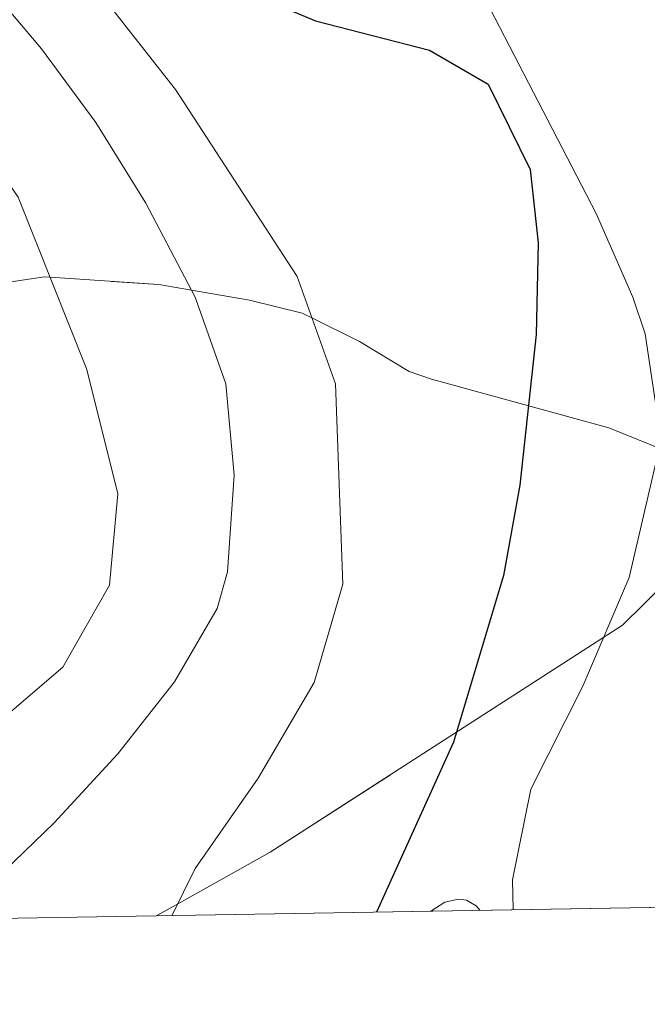
# Model space of a CAD drawing. Extents: x 612800 to 617309, y 770821 to 773866.
# Drawn here: x 614001 to 614036, y 771228 to 771282 of the extents above; entities that cross this region are included whole.
import ezdxf

# ---------------------------------------------------------------- set-up
doc = ezdxf.new("R2010")
doc.units = 0
doc.header["$MEASUREMENT"] = 0
doc.linetypes.add('DGN Style 3', pattern=[58.495864000000005, 41.78276, -16.713104])
for name, color, linetype in [('Nivel 35', 7, 'Continuous'), ('Nivel 36', 7, 'Continuous'), ('Nivel 4', 7, 'Continuous'), ('Nivel 49', 7, 'Continuous'), ('Nivel 5', 7, 'Continuous'), ('Nivel 57', 7, 'Continuous'), ('Nivel 61', 7, 'Continuous')]:
    doc.layers.add(name, color=color, linetype=linetype)
doc.linetypes.add('5zonar', pattern='A,-5,[1,dgnlstyle.shx,S=0.08,R=0,X=0,Y=0],-5', length=10)

msp = doc.modelspace()

# ---------------------------------------------------------------- linework, layer by layer
at = {"layer": 'Nivel 35', "color": 92, "linetype": '5zonar', "lineweight": 0, "ltscale": 0.5}
msp.add_polyline3d([(614008.9240000001, 771232.6939999999, 579.819), (614009.4010000001, 771232.9610000001, 578.94), (614015.121, 771236.1610000001, 577.58), (614034.3230000001, 771248.5360000001, 573.881), (614037.841, 771252.0009999999, 573.08), (614038.521, 771255.281, 573.84), (614036.7209999999, 771258.0009999999, 575.36), (614033.5700000001, 771259.2779999999, 576.271), (614023.9210000001, 771261.9210000001, 578.76), (614022.699, 771262.348, 578.979), (614019.994, 771263.9880000001, 579.513), (614017.405, 771265.263, 580), (614016.881, 771265.521, 580.141), (614013.9979999999, 771266.2320000001, 582.109), (614010.844, 771266.7779999999, 585), (614009.057, 771267.087, 586.173), (614003.1399999999, 771267.48, 590), (614002.8300000001, 771267.5009999999, 590.225), (613998.081, 771266.801, 594.313)], dxfattribs=at)
at = {"layer": 'Nivel 36', "color": 92, "linetype": 'Continuous', "lineweight": 0, "flags": 128}
msp.add_lwpolyline([(614023.8770000001, 771232.9469999999), (614024.6440000001, 771233.4450000001), (614025.389, 771233.605), (614025.814, 771233.55), (614026.344, 771233.2350000001), (614026.564, 771232.9920000001)], dxfattribs=at)
at = {"layer": 'Nivel 4', "color": 25, "linetype": 'Continuous', "lineweight": 30, "elevation": 575, "flags": 128}
msp.add_lwpolyline([(614081.9099999999, 771346.462), (614070.321, 771343.361), (614053.2010000001, 771336.321), (614048.6880000001, 771334.165), (614044.406, 771331.5660000001), (614036.6140000001, 771325.854), (614024.767, 771314.8910000001), (614019.4410000001, 771310.4809999999), (614010.9610000001, 771302.081), (614008.2010000001, 771297.6810000001), (614007.402, 771292.7339999999), (614008.3160000001, 771287.4210000001), (614012.1680000001, 771283.74), (614017.601, 771281.4410000001), (614023.801, 771279.841), (614027.0009999999, 771278.0009999999), (614029.2990000001, 771273.358), (614029.7209999999, 771269.361), (614029.6089999999, 771264.3600000001), (614028.7209999999, 771256.1610000001), (614027.8319999999, 771251.2420000001), (614025.121, 771242.1610000001), (614020.9140000001, 771232.896)], dxfattribs=at)
at = {"layer": 'Nivel 49', "color": 19, "linetype": 'Continuous', "lineweight": 0, "extrusion": (0.2094664995518144, 0.003538136379724672, 0.977809422718184), "elevation": 131909.9789374016, "flags": 128}
msp.add_lwpolyline([(760752.8404450291, -612995.2838588494), (760752.8404450291, -612912.7478261183)], dxfattribs=at)
at = {"layer": 'Nivel 5', "color": 25, "linetype": 'Continuous', "lineweight": 0, "flags": 128}
for points, elevation in [([(613997.9010000001, 771232.507), (614003.369, 771237.7650000001), (614006.825, 771241.514), (614009.9210000001, 771245.4410000001), (614012.2409999999, 771249.4410000001), (614012.8030000001, 771251.4340000001), (614013.1610000001, 771256.6969999999), (614012.7209999999, 771261.6810000001), (614011.041, 771266.4010000001), (614008.361, 771271.521), (614005.6399999999, 771275.9010000001), (614002.6810000001, 771279.9210000001), (613997.22, 771286.368), (613996.838, 771300.4299999999), (613995.9909999999, 771307.091), (613996.1810000001, 771308.3630000001), (613999.1529999999, 771312.5449999999), (614002.8330000001, 771315.416), (614033.5449999999, 771336.443), (614042.3389999999, 771341.2039999999), (614068.3090000001, 771353.3630000001), (614076.8600000001, 771357.9550000001), (614080.747, 771361.263)], 585), ([(614009.774, 771232.7080000001), (614011.041, 771235.281), (614014.4720000001, 771240.19), (614017.5220000001, 771245.3999999999), (614019.092, 771250.76), (614018.6810000001, 771261.6810000001), (614016.601, 771267.521), (614009.967, 771277.712), (614002.7679999999, 771286.8940000001), (614002.757, 771296.3659999999), (614005.057, 771307.3130000001), (614007.0590000001, 771309.7930000001), (614011.406, 771312.5930000001), (614021.5419999999, 771320.334), (614034.301, 771330.6740000001), (614039.0449999999, 771333.8670000001), (614046.8700000001, 771338.2949999999), (614051.365, 771340.4809999999), (614066.523, 771347.05), (614076.8289999999, 771350.8840000001), (614081.412, 771352.908)], 580), ([(613984.4750000001, 771232.28), (613988.361, 771235.2010000001), (614000.027, 771243.0009999999), (614003.841, 771246.2409999999), (614006.379, 771250.702), (614006.841, 771255.6810000001), (614005.142, 771262.4610000001), (614001.4010000001, 771271.841), (613996.281, 771279.281), (613991.6259999999, 771289.946), (613989.6399999999, 771300.3470000001), (613988.551, 771307.912), (613988.9380000001, 771312.9170000001), (613989.5860000001, 771314.287), (613993.2490000001, 771317.777), (614002.443, 771323.8570000001), (614010.8489999999, 771328.575), (614019.568, 771334.2550000001), (614035.5120000001, 771343.8659999999)], 590), ([(614028.3659999999, 771233.0220000001), (614028.361, 771233.041), (614028.3260000001, 771234.659), (614029.321, 771239.601), (614032.1610000001, 771245.2010000001), (614034.6810000001, 771251.121), (614036.2010000001, 771257.6810000001), (614036.301, 771259.4180000001), (614035.561, 771264.4010000001), (614034.8800000001, 771266.398), (614032.881, 771270.9610000001), (614026.841, 771282.6410000001), (614024.942, 771288.2930000001), (614024.561, 771293.281), (614030.193, 771310.017), (614038.0590000001, 771316.881), (614044.227, 771323.1470000001), (614046.3330000001, 771324.8840000001), (614053.341, 771329.503), (614057.7720000001, 771331.8060000001), (614072.538, 771337.9750000001), (614081.801, 771340.493)], 570)]:
    msp.add_lwpolyline(points, dxfattribs=dict(at, elevation=elevation))
at = {"layer": 'Nivel 57', "color": 92, "linetype": 'DGN Style 3', "lineweight": 0, "flags": 128}
msp.add_lwpolyline([(614994.2110000001, 771547.6130000001), (614983.48, 771547.0449999999), (614979.601, 771547.2010000001), (614976.4410000001, 771550.2409999999), (614974.3030000001, 771554.6429999999), (614973.5660000001, 771559.675), (614974.2409999999, 771564.0009999999), (614976.4010000001, 771568.321), (614977.9979999999, 771573.111), (614978.841, 771576.881), (614977.9210000001, 771580.2409999999), (614975.2409999999, 771581.281), (614970.6810000001, 771580.4809999999), (614966.075, 771578.5930000001), (614961.021, 771575.6030000001), (614955.321, 771572.081), (614950.7890000001, 771570.703), (614948.281, 771570.4809999999), (614943.041, 771570.4809999999), (614939.9610000001, 771571.041), (614919.4010000001, 771574.6410000001), (614913.9610000001, 771575.9210000001), (614908.6810000001, 771578.1610000001), (614904.652, 771581.041), (614900.071, 771583.7720000001), (614896.7209999999, 771584.881), (614892.081, 771585.2010000001), (614887.081, 771585.361), (614881.9610000001, 771586.1610000001), (614876.9210000001, 771587.521), (614872.5109999999, 771589.7320000001), (614868.55, 771593.067), (614864.4010000001, 771597.281), (614861.2250000001, 771601.169), (614859.0009999999, 771604.7209999999), (614859.081, 771608.801), (614861.081, 771611.841), (614864.8729999999, 771614.878), (614866.521, 771616.6410000001), (614867.561, 771619.841), (614866.622, 771624.538), (614865.321, 771626.9610000001), (614862.081, 771630.7579999999), (614858.604, 771634.358), (614853.521, 771638.9610000001), (614849.881, 771642.561), (614847.0009999999, 771647.121), (614846.4010000001, 771651.9210000001), (614848.1610000001, 771656.4809999999), (614853.2409999999, 771663.121), (614853.297, 771668.1400000001), (614852.4410000001, 771670.321), (614850.0009999999, 771674.0009999999), (614843.6410000001, 771680.2409999999), (614838.801, 771687.841), (614835.361, 771692.7209999999), (614834.219, 771697.456), (614834.4809999999, 771701.4410000001), (614835.7209999999, 771706.0009999999), (614839.132, 771709.048), (614845.0530000001, 771712.676), (614846.801, 771714.081), (614855.081, 771724.9610000001), (614856.685, 771726.7749999999), (614857.538, 771727.219), (614859.6950000001, 771728.2490000001), (614864.9610000001, 771731.121), (614871.4809999999, 771734.1610000001), (614877.121, 771736.4010000001), (614889.7609999999, 771746.4010000001), (614893.521, 771746.801), (614897.4240000001, 771748.6300000001), (614899.841, 771750.081), (614903.112, 771752.9070000001), (614905.361, 771755.2010000001), (614906.8670000001, 771756.8200000001), (614907.625, 771758.4750000001), (614909.449, 771760.3189999999), (614913.196, 771763.696), (614919.0009999999, 771768.0009999999), (614922.53, 771771.1400000001), (614928.7209999999, 771778.881), (614930.0009999999, 771779.841), (614935.7609999999, 771784.1610000001), (614935.8319999999, 771784.2380000001), (614939.084, 771787.7490000001), (614940.8729999999, 771790.6130000001), (614941.2409999999, 771791.2010000001), (614941.267, 771793.8530000001), (614941.281, 771795.361), (614939.121, 771799.281), (614935.1030000001, 771804.696), (614933.601, 771806.7209999999), (614929.9210000001, 771814.561), (614927.503, 771818.8), (614925.521, 771821.2010000001), (614921.121, 771823.8759999999), (614918.7209999999, 771824.2409999999), (614914.121, 771823.601), (614912.7209999999, 771823.1710000001), (614909.378, 771822.1440000001), (614904.9709999999, 771819.2479999999), (614904.081, 771818.321), (614901.564, 771814.135), (614901.081, 771812.4809999999), (614901.1570000001, 771807.754), (614906.288, 771798.287), (614906.4410000001, 771795.601), (614904.321, 771794.321), (614901.041, 771795.7609999999), (614897.881, 771800.081), (614895.4410000001, 771805.121), (614891.6910000001, 771808.6869999999), (614889.361, 771809.361), (614885.503, 771806.5290000001), (614883.033, 771801.9170000001), (614882.801, 771800.6410000001), (614883.041, 771794.081), (614884.7609999999, 771788.081), (614884.1399999999, 771783.165), (614882.081, 771780.7209999999), (614870.9610000001, 771777.601), (614867.842, 771776.3759999999), (614865.507, 771775.2849999999), (614863.041, 771774.6410000001), (614858.6810000001, 771776.4809999999), (614854.601, 771779.7609999999), (614850.104, 771781.7990000001), (614845.361, 771782.0009999999), (614841.2960000001, 771779.3929999999), (614838.22, 771774.868), (614837.273, 771769.0760000001), (614838.601, 771760.7209999999), (614839.121, 771754.6410000001), (614836.9210000001, 771750.4010000001), (614833.4410000001, 771748.4809999999), (614829.0789999999, 771748.1969999999), (614825.7209999999, 771749.041), (614821.361, 771751.281), (614817.081, 771754.2409999999), (614813.2010000001, 771757.521), (614809.047, 771760.0460000001), (614805.2409999999, 771761.361), (614796.121, 771762.6410000001), (614781.2010000001, 771763.7609999999), (614776.521, 771766.0009999999), (614773.5190000001, 771769.976), (614770.561, 771774.561), (614766.182, 771777.271), (614763.6410000001, 771777.601), (614759.601, 771777.281), (614750.7209999999, 771775.9210000001), (614745.0009999999, 771774.321), (614739.2409999999, 771772.321), (614734.121, 771770.6410000001), (614729.5460000001, 771769.6470000001), (614725.521, 771769.281), (614718.521, 771769.4410000001), (614710.2010000001, 771770.561), (614701.281, 771772.4809999999), (614696.6340000001, 771773.1540000001), (614692.2409999999, 771773.2010000001), (614683.9610000001, 771772.4010000001), (614677.561, 771771.7609999999), (614671.521, 771771.7609999999), (614667.487, 771773.699), (614665.601, 771775.6810000001), (614663.9210000001, 771779.521), (614663.315, 771784.521), (614664.0009999999, 771789.121), (614666.2409999999, 771793.121), (614670.561, 771797.121), (614673.101, 771801.325), (614673.361, 771802.6410000001), (614672.2409999999, 771806.1610000001), (614669.372, 771810.2590000001), (614667.041, 771813.601), (614664.5789999999, 771818.013), (614663.361, 771821.121), (614664.4809999999, 771825.281), (614667.95, 771828.7720000001), (614672.7409999999, 771830.246), (614683.05, 771829.412), (614692.439, 771828.95), (614709.1610000001, 771829.361), (614713.139, 771831.588), (614713.7609999999, 771832.4010000001), (614714.321, 771835.521), (614712.814, 771840.071), (614711.601, 771842.0009999999), (614708.4809999999, 771844.7209999999), (614703.855, 771846.6270000001), (614701.4010000001, 771847.2010000001), (614697.0260000001, 771849.6359999999), (614690.9610000001, 771854.2409999999), (614687.254, 771857.443), (614684.841, 771860.081), (614682.9569999999, 771864.892), (614683.081, 771865.9210000001), (614685.0009999999, 771868.801), (614692.121, 771873.6810000001), (614700.5260000001, 771879.686), (614704.9610000001, 771883.601), (614708.6410000001, 771887.4410000001), (614710.4469999999, 771891.987), (614711.7609999999, 771899.841), (614715.9210000001, 771907.4410000001), (614717.368, 771912.3030000001), (614717.7209999999, 771915.2010000001), (614717.0360000001, 771919.8829999999), (614715.4010000001, 771922.801), (614711.977, 771926.277), (614702.121, 771932.561), (614693.321, 771937.9210000001), (614689.4990000001, 771940.9539999999), (614686.3019999999, 771945.1100000001), (614683.7390000001, 771950.186), (614683.321, 771957.601), (614683.2450000001, 771969.1980000001), (614685.5149999999, 771985.6980000001), (614685.281, 771996.9610000001), (614685.54, 772001.8829999999), (614687.24, 772007.067), (614689.361, 772009.601), (614692.841, 772008.9610000001), (614700.0009999999, 772002.081), (614704.0009999999, 772000.801), (614712.6810000001, 771998.881), (614717.044, 771996.618), (614719.801, 771995.361), (614723.0249999999, 771995.1370000001), (614725.9140000001, 771995.337), (614727.561, 771995.281), (614734.2010000001, 771994.4010000001), (614738.521, 771991.601), (614740.2409999999, 771987.9210000001), (614743.061, 771984.335), (614743.6410000001, 771984.0009999999), (614747.4809999999, 771985.2010000001), (614751.121, 771988.561), (614753.412, 771992.8900000001), (614755.4410000001, 771998.801), (614757.408, 772003.3770000001), (614763.2409999999, 772011.041), (614765.6200000001, 772015.507), (614766.7209999999, 772018.6410000001), (614765.881, 772022.1610000001), (614763.041, 772024.321), (614758.521, 772025.2010000001), (614746.6810000001, 772024.9610000001), (614741.8800000001, 772025.7820000001), (614741.121, 772026.1610000001), (614736.9310000001, 772029.267), (614735.281, 772030.9610000001), (614733.131, 772033.591), (614732.321, 772035.041), (614730.4010000001, 772040.6410000001), (614729.9850000001, 772045.5549999999), (614730.121, 772053.121), (614729.7150000001, 772057.889), (614728.1610000001, 772062.1610000001), (614725.041, 772066.0009999999), (614721.321, 772069.601), (614717.1300000001, 772071.9739999999), (614706.081, 772076.6410000001), (614702.2420000001, 772079.494), (614697.1840000001, 772085.2239999999), (614695.841, 772087.841), (614693.801, 772094.2409999999), (614692.3899999999, 772099.0249999999), (614690.9210000001, 772104.2409999999), (614690.321, 772109.841), (614691.315, 772114.6410000001), (614694.4010000001, 772118.9610000001), (614698.0009999999, 772120.561), (614701.9210000001, 772119.601), (614710.041, 772115.041), (614714.658, 772113.5420000001), (614717.4809999999, 772113.2010000001), (614721.0009999999, 772114.081), (614724.0079999999, 772116.541), (614724.601, 772117.4410000001), (614728.521, 772124.0009999999), (614730.9210000001, 772129.4410000001), (614733.841, 772131.121), (614741.0009999999, 772131.041), (614748.841, 772131.7609999999), (614753.4820000001, 772132.646), (614756.4410000001, 772133.601), (614759.4010000001, 772136.321), (614760.949, 772141.271), (614760.801, 772143.4410000001), (614759.6810000001, 772146.801), (614757.591, 772151.128), (614753.2250000001, 772155.0249999999), (614750.2409999999, 772156.081), (614745.9210000001, 772156.081), (614737.561, 772154.0009999999), (614731.081, 772152.801), (614728.801, 772154.4010000001), (614725.4809999999, 772159.121), (614721.291, 772161.206), (614719.081, 772161.841), (614711.2409999999, 772162.9610000001), (614706.8119999999, 772164.7650000001), (614704.881, 772166.2409999999), (614701.7930000001, 772170.0009999999), (614698.9610000001, 772174.4809999999), (614695.6780000001, 772178.095), (614692.6410000001, 772180.1610000001), (614688.6810000001, 772180.0009999999), (614684.6810000001, 772177.601), (614681.73, 772173.7390000001), (614676.601, 772159.4410000001), (614673.8899999999, 772155.7509999999), (614671.601, 772154.2409999999), (614668.4809999999, 772153.601), (614660.521, 772154.9610000001), (614646.7609999999, 772156.6410000001), (614640.041, 772157.601), (614635.7320000001, 772158.6769999999), (614633.881, 772159.281), (614630.371, 772161.564), (614629.281, 772162.4010000001), (614628.7609999999, 772162.561), (614617.841, 772171.7609999999), (614613.754, 772173.4569999999), (614606.601, 772175.9210000001), (614600.4809999999, 772176.4809999999), (614595.8489999999, 772176.287), (614593.6810000001, 772175.841), (614590.142, 772172.8119999999), (614589.4010000001, 772169.361), (614590.73, 772164.6950000001), (614592.321, 772161.121), (614595.121, 772156.801), (614597.4340000001, 772151.794), (614597.081, 772149.041), (614594.4410000001, 772147.841), (614586.081, 772146.7209999999), (614577.2010000001, 772144.9610000001), (614572.408, 772144.8640000001), (614568.841, 772144.9610000001), (614562.9610000001, 772147.281), (614558.0009999999, 772148.7209999999), (614553.121, 772148.0009999999), (614549.764, 772144.9480000001), (614546.1240000001, 772138.814), (614542.4850000001, 772131.1300000001), (614540.801, 772127.361), (614537.46, 772123.54), (614536.281, 772121.361), (614533.561, 772107.601), (614531.537, 772103.0430000001), (614526.6810000001, 772094.4010000001), (614525.8060000001, 772089.4569999999), (614526.1610000001, 772086.6410000001), (614527.361, 772081.601), (614527.521, 772082.1610000001), (614527.7609999999, 772080.7209999999), (614530.0700000001, 772076.4739999999), (614535.5449999999, 772067.9380000001), (614538.4469999999, 772062.6599999999), (614540.2010000001, 772058.7209999999), (614544.3430000001, 772044.354), (614547.9210000001, 772033.281), (614549.0279999999, 772028.3929999999), (614549.601, 772017.521), (614550.041, 772001.4410000001), (614550.2280000001, 771996.5009999999), (614549.601, 771995.121), (614547.7609999999, 771994.561), (614544.4809999999, 771996.2409999999), (614540.9909999999, 771999.8049999999), (614538.325, 772004.4210000001), (614536.193, 772010.507), (614535.081, 772016.1610000001), (614534.2010000001, 772029.9210000001), (614530.6410000001, 772042.801), (614529.6410000001, 772050.7209999999), (614529.4809999999, 772058.0009999999), (614528.7220000001, 772062.926), (614528.361, 772064.561), (614526.7579999999, 772069.128), (614525.6810000001, 772070.801), (614522.9210000001, 772072.561), (614519.2010000001, 772072.4809999999), (614515.281, 772070.1610000001), (614512.6070000001, 772066.0959999999), (614510.081, 772058.4010000001), (614506.521, 772051.4410000001), (614502.281, 772044.081), (614497.561, 772035.281), (614496.327, 772033.175), (614495.325, 772031.5889999999), (614494.9610000001, 772030.881), (614492.6100000001, 772026.4750000001), (614489.662, 772021.9210000001), (614478.5149999999, 772005.1440000001), (614472.1610000001, 771994.321), (614467.4010000001, 771984.081), (614465.041, 771979.601), (614460.4820000001, 771970.797), (614455.9610000001, 771961.841), (614453.419, 771957.6699999999), (614445.881, 771947.361), (614441.9210000001, 771941.4410000001), (614437.521, 771934.561), (614432.601, 771928.081), (614424.4010000001, 771918.2409999999), (614420.9210000001, 771915.0179999999), (614419.4410000001, 771913.361), (614417.997, 771908.442), (614418.2409999999, 771906.4010000001), (614419.6810000001, 771902.4809999999), (614425.041, 771893.841), (614430.4410000001, 771885.121), (614432.442, 771880.5889999999), (614433.9610000001, 771874.6410000001), (614437.321, 771855.281), (614440.3910000001, 771843.7920000001), (614443.2749999999, 771836.4170000001), (614449.801, 771822.6410000001), (614451.121, 771815.6810000001), (614453.361, 771807.521), (614458.0819999999, 771794.06), (614463.0009999999, 771782.9610000001), (614470.041, 771769.6810000001), (614472.6410000001, 771763.281), (614474.2010000001, 771757.361), (614475.7209999999, 771746.881), (614477.801, 771737.9210000001), (614482.1610000001, 771723.841), (614483.081, 771717.041), (614486.801, 771713.7609999999), (614491.6969999999, 771713.52), (614495.1610000001, 771716.0009999999), (614500.081, 771722.4010000001), (614504.764, 771723.682), (614505.2409999999, 771723.521), (614509.1610000001, 771719.841), (614509.321, 771715.4410000001), (614508.031, 771710.663), (614505.148, 771705.7409999999), (614500.6410000001, 771700.081), (614497.041, 771694.321), (614494.9210000001, 771688.2409999999), (614493.561, 771682.4010000001), (614491.923, 771677.882), (614489.881, 771675.361), (614485.2860000001, 771673.976), (614480.574, 771675.311), (614478.4410000001, 771676.561), (614475.7609999999, 771679.4410000001), (614473.6410000001, 771684.6410000001), (614471.9210000001, 771691.2010000001), (614470.4809999999, 771698.321), (614468.4010000001, 771711.2010000001), (614465.9610000001, 771725.841), (614465.6410000001, 771733.4410000001), (614463.828, 771737.8090000001), (614461.601, 771740.081), (614457.6410000001, 771741.4410000001), (614453.1610000001, 771740.2409999999), (614449.3030000001, 771737.156), (614444.801, 771731.7609999999), (614441.389, 771728.2760000001), (614437.561, 771726.9610000001), (614434.841, 771728.4809999999), (614433.361, 771732.2409999999), (614434.041, 771737.6810000001), (614435.8740000001, 771742.26), (614440.1610000001, 771749.361), (614443.281, 771754.801), (614445.4010000001, 771759.7609999999), (614446.69, 771764.5619999999), (614446.841, 771767.041), (614446.521, 771770.801), (614445.1610000001, 771782.6410000001), (614443.733, 771787.352), (614439.841, 771797.9210000001), (614438.321, 771803.281), (614437.212, 771808.1510000001), (614433.4010000001, 771829.841), (614430.6410000001, 771839.4410000001), (614425.581, 771855.5660000001), (614424.2320000001, 771860.7650000001), (614423.081, 771865.361), (614419.4410000001, 771879.6810000001), (614417.8219999999, 771884.202), (614417.4809999999, 771884.6410000001), (614413.321, 771885.7609999999), (614410.0009999999, 771883.9210000001), (614406.7849999999, 771880.1000000001), (614403.4809999999, 771874.081), (614402.0260000001, 771869.291), (614401.419, 771861.8940000001), (614401.645, 771854.5020000001), (614401.881, 771846.1610000001), (614401.3189999999, 771835.602), (614400.5760000001, 771830.3330000001), (614398.906, 771824.8019999999), (614396.1610000001, 771817.841), (614394.2409999999, 771812.801), (614392.6810000001, 771809.841), (614389.9210000001, 771802.7209999999), (614386.601, 771795.041), (614385.9550000001, 771790.149), (614386.561, 771784.561), (614388.1610000001, 771778.561), (614391.321, 771772.9610000001), (614395.321, 771768.7209999999), (614404, 771764.5050000001), (614407.892, 771761.895), (614411.121, 771758.6410000001), (614413.703, 771754.246), (614414.281, 771749.9210000001), (614412.6410000001, 771739.281), (614413.0120000001, 771734.3219999999), (614415.0730000001, 771728.341), (614419.2010000001, 771720.081), (614421.1229999999, 771715.5050000001), (614421.841, 771713.361), (614422.631, 771708.4070000001), (614422.6810000001, 771706.2409999999), (614421.6810000001, 771700.0009999999), (614419.298, 771695.6440000001), (614418.1610000001, 771694.1610000001), (614414.6070000001, 771690.9739999999), (614410.807, 771688.101), (614409.081, 771686.2409999999), (614406.399, 771681.962), (614405.4809999999, 771678.0009999999), (614405.7139999999, 771673.0320000001), (614406.007, 771667.881), (614405.841, 771663.2010000001), (614404.4010000001, 771657.2010000001), (614402.6410000001, 771650.2409999999), (614400.081, 771636.801), (614394.9210000001, 771616.881), (614392.9610000001, 771610.0009999999), (614389.7609999999, 771601.281), (614387.7380000001, 771590.1000000001), (614385.804, 771572.3940000001), (614384.9439999999, 771566.994), (614383.0530000001, 771561.3500000001), (614380.4809999999, 771554.4010000001), (614378.601, 771547.4410000001), (614378.1610000001, 771540.7209999999), (614378.521, 771534.9610000001), (614378.321, 771529.601), (614377.081, 771524.8330000001), (614374.827, 771519.8130000001), (614371.9539999999, 771515.0050000001), (614369.121, 771510.0009999999), (614368.2409999999, 771503.841), (614367.2409999999, 771498.6410000001), (614366.6939999999, 771493.723), (614367.156, 771488.767), (614368.9210000001, 771486.1610000001), (614372.1610000001, 771485.521), (614376.8729999999, 771486.9269999999), (614380.4010000001, 771488.881), (614389.561, 771496.2409999999), (614394.081, 771499.281), (614398.801, 771501.521), (614408.041, 771503.4410000001), (614417.601, 771508.4010000001), (614427.4550000001, 771513.8319999999), (614433.1610000001, 771516.2409999999), (614438.6810000001, 771518.4809999999), (614448.881, 771522.2409999999), (614464.6410000001, 771529.121), (614473.601, 771530.9610000001), (614492.881, 771538.0009999999), (614497.9210000001, 771540.881), (614502.281, 771545.2010000001), (614504.95, 771549.4280000001), (614510.1610000001, 771561.521), (614512.896, 771565.6440000001), (614516.9280000001, 771569.408), (614522.841, 771573.121), (614528.7609999999, 771575.841), (614533.476, 771577.158), (614539.565, 771577.7579999999), (614545.9610000001, 771577.4410000001), (614555.6429999999, 771575.425), (614560.426, 771573.621), (614562.841, 771572.7209999999), (614564.281, 771572.0009999999), (614579.2409999999, 771567.121), (614583.5190000001, 771565.2139999999), (614590.145, 771562.4380000001), (614598.801, 771558.7209999999), (614604.841, 771556.561), (614606.561, 771556.1610000001), (614611.287, 771555.173), (614616.0719999999, 771554.094), (614619.841, 771553.2010000001), (614624.487, 771551.31), (614626.9610000001, 771550.4010000001), (614631.7239999999, 771550.791), (614634.041, 771552.321), (614635.9210000001, 771555.521), (614638.041, 771561.6810000001), (614640.7209999999, 771563.4410000001), (614644.801, 771563.521), (614653.5830000001, 771559.9580000001), (614658.399, 771558.9780000001), (614664.0009999999, 771559.2010000001), (614668.967, 771559.014), (614674.0560000001, 771557.298), (614698.521, 771541.7609999999), (614703.4410000001, 771537.6810000001), (614707.521, 771532.9610000001), (614709.081, 771528.4809999999), (614707.6810000001, 771524.801), (614703.9210000001, 771522.9610000001), (614695.1610000001, 771521.041), (614692.4410000001, 771518.7209999999), (614692.841, 771515.601), (614696.121, 771512.561), (614705.033, 771507.2690000001), (614710.1810000001, 771503.5959999999), (614715.081, 771499.121), (614718.321, 771495.121), (614722.321, 771489.6810000001), (614730.7609999999, 771479.2010000001), (614734.2050000001, 771475.7380000001), (614738.041, 771472.801), (614747.0279999999, 771469.173), (614751.8940000001, 771466.2620000001), (614755.199, 771462.723), (614760.321, 771452.081), (614762.844, 771447.811), (614766.102, 771443.185), (614770.365, 771438.354), (614781.1610000001, 771430.4809999999), (614784.538, 771426.855), (614789.5630000001, 771417.96), (614795.412, 771409.6880000001), (614798.2010000001, 771405.041), (614803.538, 771396.8119999999), (614806.561, 771393.2010000001), (614810.183, 771390.031), (614813.801, 771387.6810000001), (614818.048, 771385.486), (614821.4010000001, 771384.4809999999), (614828.4010000001, 771383.9210000001), (614831.561, 771384.0009999999), (614858.8740000001, 771375.767), (614862.881, 771373.4410000001), (614865.979, 771369.102), (614865.841, 771368.1610000001), (614863.9610000001, 771365.281), (614858.801, 771359.041), (614858.801, 771354.9610000001), (614860.841, 771351.361), (614863.132, 771346.905), (614863.281, 771345.041), (614858.744, 771338.4280000001), (614857.2409999999, 771335.281), (614857.77, 771330.469), (614863.081, 771320.4809999999), (614866.321, 771315.7609999999), (614869.081, 771309.601), (614872.368, 771306.0020000001), (614880.5630000001, 771300.26), (614884.2609999999, 771297.04), (614887.635, 771291.993), (614891.6810000001, 771280.321), (614894.0009999999, 771275.121), (614895.254, 771270.3090000001), (614894.5290000001, 771264.771), (614890.521, 771261.121), (614885.6140000001, 771262.04), (614881.25, 771265.6540000001), (614879.521, 771267.7609999999), (614876.7749999999, 771271.9480000001), (614872.6499999999, 771280.0249999999), (614869.564, 771287.5279999999), (614867.4739999999, 771293.9639999999), (614866.041, 771300.7209999999), (614865.2409999999, 771305.9210000001), (614864.145, 771310.689), (614862.521, 771314.881), (614859.608, 771318.912), (614856.1610000001, 771321.7609999999), (614852.041, 771323.7609999999), (614847.185, 771325.186), (614843.121, 771325.521), (614837.1610000001, 771324.561), (614836.521, 771324.4010000001), (614833.0830000001, 771322.1939999999), (614829.561, 771318.9610000001), (614828.3630000001, 771317.5320000001), (614826.541, 771315.3589999999), (614825.601, 771314.6410000001), (614822.388, 771314.561), (614819.1610000001, 771314.4809999999), (614814.6669999999, 771313.3200000001), (614814.605, 771313.304), (614811.2010000001, 771311.4410000001), (614809.463, 771309.1529999999), (614808.25, 771307.558), (614806.683, 771303.1869999999), (614804.6880000001, 771297.6200000001), (614804.6810000001, 771297.601), (614802.024, 771293.6670000001), (614801.1000000001, 771293.2209999999), (614796.9210000001, 771291.2010000001), (614794.764, 771291.7490000001), (614792.2010000001, 771292.4010000001), (614789.355, 771296.156), (614789.087, 771298.537), (614788.764, 771301.4040000001), (614789.408, 771305.4979999999), (614789.76, 771307.736), (614790.6070000001, 771310.8929999999), (614791.7209999999, 771315.041), (614792.0290000001, 771316.21), (614793.281, 771320.9610000001), (614793.2339999999, 771325.7390000001), (614791.1610000001, 771329.521), (614787.1610000001, 771331.7609999999), (614782.284, 771332.7849999999), (614776.1610000001, 771334.1610000001), (614771.881, 771337.361), (614770.1529999999, 771342.071), (614770.081, 771343.361), (614770.321, 771350.801), (614770.881, 771356.321), (614769.854, 771361.0150000001), (614768.342, 771365.6159999999), (614767.6410000001, 771372.4010000001), (614768.601, 771378.4809999999), (614771.321, 771382.1610000001), (614775.081, 771382.9610000001), (614783.561, 771382.0009999999), (614788.283, 771382.4720000001), (614790.881, 771383.2010000001), (614793.6810000001, 771385.361), (614795.7649999999, 771389.9240000001), (614796.121, 771392.561), (614795.121, 771396.801), (614792.3470000001, 771401.163), (614788.7050000001, 771404.422), (614778.321, 771410.1610000001), (614771.4010000001, 771415.7609999999), (614765.798, 771423.6259999999), (614762.108, 771427.297), (614752.041, 771433.281), (614748.3019999999, 771436.47), (614744.5660000001, 771440.8060000001), (614738.4809999999, 771450.4809999999), (614735.2990000001, 771454.1950000001), (614731.3230000001, 771457.4380000001), (614726.77, 771460.612), (614721.8770000001, 771464.2930000001), (614715.9210000001, 771469.521), (614711.2409999999, 771473.841), (614703.0009999999, 771482.881), (614696.841, 771492.0009999999), (614692.6410000001, 771498.081), (614687.881, 771501.041), (614683.905, 771503.976), (614672.1229999999, 771513.0260000001), (614667.361, 771517.121), (614662.4809999999, 771521.041), (614658.3130000001, 771523.689), (614651.121, 771527.281), (614645.041, 771529.2010000001), (614638.561, 771530.321), (614632.041, 771531.041), (614626.521, 771532.321), (614622.054, 771534.4610000001), (614613.054, 771540.1259999999), (614604.8929999999, 771544.104), (614596.1030000001, 771547.497), (614591.801, 771548.801), (614586.8260000001, 771548.909), (614583.1610000001, 771547.7609999999), (614582.915, 771547.5900000001), (614579.4809999999, 771545.2010000001), (614576.1140000001, 771541.5830000001), (614575.7050000001, 771540.9340000001), (614574.361, 771538.801), (614574.088, 771536.074), (614573.9610000001, 771534.801), (614575.4809999999, 771531.121), (614577.297, 771530.023), (614578.9210000001, 771529.041), (614588.6810000001, 771527.841), (614593.068, 771525.774), (614594.5889999999, 771523.75), (614594.881, 771523.361), (614594.6810000001, 771520.4010000001), (614592.8659999999, 771516.442), (614592.662, 771515.996), (614592.041, 771513.841), (614594.2409999999, 771509.121), (614594.1669999999, 771508.1640000001), (614593.9950000001, 771505.9380000001), (614593.493, 771503.26), (614593.561, 771501.361), (614593.723, 771500.3600000001), (614594.288, 771496.8589999999), (614595.2010000001, 771494.081), (614596.142, 771492.53), (614598.841, 771488.081), (614600.217, 771483.6440000001), (614601.801, 771480.4010000001), (614610.0660000001, 771471.855), (614612.9210000001, 771469.041), (614617.379, 771466.969), (614623.121, 771465.521), (614628.801, 771464.6410000001), (614633.632, 771463.354), (614637.7609999999, 771460.081), (614642.584, 771458.764), (614647.497, 771457.9580000001), (614654.1610000001, 771457.521), (614658.844, 771455.8800000001), (614663.801, 771451.841), (614666.317, 771447.021), (614665.7609999999, 771444.7209999999), (614662.9210000001, 771442.801), (614656.2010000001, 771440.321), (614653.074, 771436.527), (614652.601, 771435.281), (614652.4820000001, 771433.112), (614652.4010000001, 771432.4809999999), (614651.6370000001, 771428.435), (614650.881, 771424.081), (614650.29, 771419.369), (614656.041, 771409.521), (614655.2010000001, 771405.81), (614656.4410000001, 771401.041), (614655.881, 771396.561), (614657.361, 771392.743), (614658.6810000001, 771391.4410000001), (614662.969, 771388.976), (614665.881, 771387.601), (614674.7209999999, 771383.2010000001), (614678.4010000001, 771379.041), (614680.4809999999, 771373.521), (614681.521, 771368.2409999999), (614683.321, 771363.121), (614686.121, 771358.081), (614688.561, 771353.281), (614688.9369999999, 771348.31), (614688.841, 771344.4809999999), (614689.7609999999, 771338.881), (614692.2409999999, 771332.321), (614698.0009999999, 771320.4809999999), (614698.9610000001, 771315.281), (614701.1610000001, 771308.1610000001), (614703.381, 771303.712), (614708.6810000001, 771294.6410000001), (614711.561, 771288.7209999999), (614713.121, 771283.521), (614712.9680000001, 771278.587), (614709.841, 771275.7609999999), (614705.1869999999, 771277.1359999999), (614701.1699999999, 771281.013), (614699.2010000001, 771283.521), (614694.9610000001, 771290.081), (614692.9340000001, 771294.325), (614690.6810000001, 771297.121), (614686.5449999999, 771299.1529999999), (614677.9610000001, 771302.6410000001), (614675.0800000001, 771306.004), (614673.074, 771312.172), (614672.521, 771315.2010000001), (614672.334, 771320.077), (614672.1869999999, 771325), (614670.682, 771330.1300000001), (614667.801, 771333.9210000001), (614663.365, 771336.2139999999), (614658.5460000001, 771337.6140000001), (614651.6810000001, 771339.041), (614646.7590000001, 771339.101), (614640.4809999999, 771337.2010000001), (614636.6170000001, 771334.1980000001), (614635.561, 771332.7209999999), (614633.6000000001, 771328.209), (614631.841, 771318.7209999999), (614630.3899999999, 771313.9890000001), (614629.521, 771312.2409999999), (614626.3459999999, 771308.3929999999), (614621.253, 771304.327), (614613.7609999999, 771301.361), (614609.257, 771299.45), (614605.2409999999, 771296.881), (614602.9369999999, 771292.587), (614602.784, 771287.4639999999), (614602.291, 771282.3910000001), (614599.818, 771277.0490000001), (614597.1610000001, 771274.1610000001), (614592.281, 771273.841), (614587.6170000001, 771275.46), (614581.601, 771279.361), (614577.5959999999, 771282.358), (614573.4439999999, 771284.8019999999), (614562.4410000001, 771291.121), (614558.1610000001, 771291.521), (614554.007, 771289.652), (614547.881, 771285.6810000001), (614543.6370000001, 771283.493), (614542.881, 771283.361), (614538.5050000001, 771283.375), (614529.689, 771284.1680000001), (614520.148, 771285.155), (614515.9210000001, 771286.2409999999), (614513.881, 771289.041), (614514.9610000001, 771292.561), (614523.6410000001, 771299.9210000001), (614526.7209999999, 771304.561), (614529.8319999999, 771308.49), (614533.2010000001, 771311.4410000001), (614537.9210000001, 771310.561), (614541.6410000001, 771308.0009999999), (614548.521, 771303.9210000001), (614552.9610000001, 771304.9610000001), (614556.94, 771307.686), (614560.4809999999, 771309.7609999999), (614565.1059999999, 771309.77), (614567.521, 771308.881), (614571.0009999999, 771306.7209999999), (614574.712, 771303.8360000001), (614586.1610000001, 771291.601), (614588.4809999999, 771292.321), (614590.4010000001, 771295.7609999999), (614590.6499999999, 771300.6880000001), (614589.595, 771305.7150000001), (614587.1610000001, 771311.281), (614585.548, 771315.854), (614585.1780000001, 771320.767), (614584.9210000001, 771325.041), (614584.575, 771329.094), (614584.206, 771332.6499999999), (614583.881, 771335.6810000001), (614581.916, 771340.0430000001), (614578.361, 771341.601), (614574.064, 771342.919), (614570.801, 771345.041), (614569.976, 771349.665), (614571.041, 771354.4010000001), (614573.881, 771357.7609999999), (614578.1610000001, 771358.561), (614582.841, 771357.521), (614588.2010000001, 771356.9610000001), (614592.872, 771358.6359999999), (614596.558, 771362.169), (614598.913, 771367.4170000001), (614598.6410000001, 771372.6410000001), (614597.7490000001, 771377.5830000001), (614597.561, 771382.1610000001), (614598.881, 771387.121), (614600.4809999999, 771392.7209999999), (614603.881, 771394.1610000001), (614608.844, 771394.358), (614612.321, 771393.521), (614621.4809999999, 771388.9610000001), (614626.521, 771388.1610000001), (614630.4410000001, 771390.321), (614631.841, 771394.9610000001), (614630.5700000001, 771399.773), (614626.841, 771404.9610000001), (614623.121, 771409.9210000001), (614620.7209999999, 771415.6810000001), (614619.942, 771420.4720000001), (614619.041, 771423.9210000001), (614617.6410000001, 771425.7609999999), (614615.3060000001, 771429.915), (614614.1610000001, 771431.281), (614606.9210000001, 771435.6810000001), (614602.6240000001, 771438.033), (614597.561, 771441.521), (614593.361, 771444.561), (614589.7679999999, 771447.7479999999), (614587.7209999999, 771450.2409999999), (614585.121, 771456.561), (614582.321, 771460.801), (614579.9610000001, 771462.6410000001), (614575.9210000001, 771462.801), (614572.081, 771459.361), (614567.7609999999, 771444.6410000001), (614566.798, 771439.8530000001), (614566.783, 771435.0349999999), (614568.0560000001, 771429.328), (614569.9210000001, 771423.281), (614572.0009999999, 771418.1610000001), (614576.0009999999, 771410.801), (614577.97, 771406.5179999999), (614579.561, 771402.561), (614580.827, 771398.0020000001), (614581.041, 771394.081), (614579.527, 771389.6950000001), (614576.2860000001, 771385.4199999999), (614568.321, 771377.521), (614563.994, 771375.051), (614560.041, 771374.4809999999), (614555.115, 771374.865), (614548.801, 771375.121), (614543.0009999999, 771374.2409999999), (614538.379, 771372.5179999999), (614536.9610000001, 771371.6810000001), (614533.102, 771368.5959999999), (614531.4010000001, 771366.801), (614527.121, 771361.521), (614521.361, 771355.4410000001), (614519.841, 771353.7609999999), (614519.801, 771352.9610000001), (614511.179, 771348.5420000001), (614505.28, 771345.1089999999), (614502.121, 771342.4809999999), (614499.7849999999, 771338.1000000001), (614497.2010000001, 771331.601), (614494.182, 771327.6610000001), (614488.841, 771326.081), (614484.246, 771327.825), (614480.038, 771331.6670000001), (614479.281, 771332.6410000001), (614476.9610000001, 771337.361), (614477.521, 771341.6810000001), (614480.4010000001, 771345.041), (614484.6140000001, 771347.557), (614489.9210000001, 771350.2409999999), (614493.6429999999, 771353.138), (614494.2409999999, 771353.841), (614496.0009999999, 771358.1610000001), (614494.121, 771362.881), (614490.8160000001, 771366.466), (614484.521, 771371.4410000001), (614481.5079999999, 771375.129), (614479.8899999999, 771380.923), (614479.365, 771387.0009999999), (614479.361, 771387.4410000001), (614479.452, 771390.2890000001), (614480.7050000001, 771392.075), (614481.4809999999, 771392.9610000001), (614488.9210000001, 771401.521), (614490.2010000001, 771406.801), (614488.601, 771412.561), (614486.243, 771416.7390000001), (614481.801, 771422.881), (614479.2420000001, 771426.966), (614476.281, 771433.4410000001), (614474.844, 771437.9580000001), (614474.7209999999, 771438.561), (614474.0800000001, 771441.6000000001), (614473.5719999999, 771443.959), (614473.361, 771445.2010000001), (614472.942, 771449.841), (614471.723, 771454.503), (614467.4410000001, 771461.6810000001), (614463.361, 771468.0009999999), (614464.2409999999, 771472.1610000001), (614467.4809999999, 771474.0009999999), (614472.601, 771473.9210000001), (614478.601, 771473.361), (614483.3829999999, 771474.696), (614487.881, 771479.121), (614494.1610000001, 771485.601), (614496.682, 771489.8489999999), (614497.801, 771494.1610000001), (614497.801, 771498.6410000001), (614496.6240000001, 771500.1670000001), (614496.041, 771501.4410000001), (614495.041, 771506.9610000001), (614496.041, 771512.321), (614499.281, 771519.521), (614498.05, 771523.642), (614497.6410000001, 771524.0009999999), (614495.081, 771524.321), (614490.5009999999, 771523.19), (614486.6410000001, 771521.6810000001), (614480.881, 771518.561), (614474.6810000001, 771515.521), (614470.0630000001, 771513.9709999999), (614463.7209999999, 771512.4010000001), (614458.2409999999, 771510.561), (614439.801, 771501.361), (614433.801, 771499.041), (614428.4010000001, 771497.521), (614423.121, 771496.4809999999), (614422.841, 771496.321), (614417.933, 771495.388), (614412.9880000001, 771494.55), (614401.7609999999, 771491.841), (614396.881, 771490.321), (614391.841, 771488.0009999999), (614387.781, 771485.1710000001), (614378.4010000001, 771474.1610000001), (614373.9610000001, 771470.561), (614369.483, 771468.592), (614364.2409999999, 771468.2409999999), (614358.7609999999, 771469.601), (614354.558, 771472.077), (614351.1699999999, 771476.7479999999), (614350.601, 771478.4010000001), (614349.7280000001, 771483.3130000001), (614349.977, 771490.9720000001), (614350.561, 771494.7209999999), (614352.521, 771502.6410000001), (614356.0009999999, 771515.041), (614357.81, 771519.6170000001), (614362.1840000001, 771528.4340000001), (614362.881, 771530.561), (614364.0009999999, 771538.881), (614363.9909999999, 771543.8870000001), (614364.0530000001, 771548.8900000001), (614365.355, 771554.6130000001), (614369.881, 771566.881), (614371.361, 771571.7609999999), (614373.257, 771576.3470000001), (614377.361, 771585.361), (614378.5700000001, 771590.183), (614378.6410000001, 771594.6410000001), (614377.281, 771597.9210000001), (614373.392, 771600.7860000001), (614367.55, 771603.4720000001), (614364.9210000001, 771604.2409999999), (614357.2010000001, 771604.2409999999), (614354.3659999999, 771604.977), (614352.4410000001, 771606.4809999999), (614349.281, 771610.801), (614347.6969999999, 771615.425), (614347.9480000001, 771620.818), (614351.7209999999, 771631.4410000001), (614352.5190000001, 771636.365), (614352.801, 771642.7209999999), (614353.7209999999, 771649.121), (614354.0419999999, 771654.067), (614354.2790000001, 771659.01), (614354.4010000001, 771660.1610000001), (614356.6810000001, 771665.7609999999), (614360.4010000001, 771669.4410000001), (614365.0549999999, 771670.7339999999), (614370.2409999999, 771669.521), (614378.9610000001, 771665.6810000001), (614383.5719999999, 771664.527), (614386.2409999999, 771664.321), (614389.081, 771665.521), (614390.7209999999, 771668.6410000001), (614390.2409999999, 771672.4010000001), (614388.0320000001, 771676.9890000001), (614387.0009999999, 771680.801), (614389.9210000001, 771694.561), (614388.7209999999, 771698.7209999999), (614384.4010000001, 771705.521), (614380.9210000001, 771709.6810000001), (614376.8200000001, 771712.605), (614373.081, 771713.9210000001), (614368.6810000001, 771713.601), (614364.2509999999, 771712.092), (614361.4809999999, 771710.801), (614357.591, 771708.3729999999), (614354.601, 771705.6810000001), (614352.297, 771701.69), (614351.5700000001, 771696.861), (614354.4809999999, 771686.0009999999), (614354.4909999999, 771681.0290000001), (614352.2010000001, 771674.081), (614347.94, 771663.402), (614344.5260000001, 771657.274), (614339.646, 771652.416), (614334.081, 771648.6410000001), (614329.4410000001, 771646.9610000001), (614325.2350000001, 771645.1529999999), (614321.1610000001, 771642.9610000001), (614317.538, 771639.727), (614315.281, 771635.7609999999), (614314.354, 771630.8589999999), (614314.6410000001, 771622.081), (614314.325, 771617.115), (614314.0009999999, 771615.6810000001), (614312.077, 771611.1410000001), (614309.2409999999, 771605.9210000001), (614311.3740000001, 771601.764), (614311.7609999999, 771601.4410000001), (614315.9210000001, 771603.361), (614320.601, 771607.601), (614324.6810000001, 771612.4809999999), (614327.229, 771616.645), (614330.9210000001, 771622.2409999999), (614335.081, 771625.4410000001), (614339.281, 771625.9210000001), (614342.6810000001, 771623.9210000001), (614344.966, 771619.8640000001), (614346.0530000001, 771615.118), (614346.2960000001, 771609.638), (614345.6410000001, 771605.2010000001), (614343.3489999999, 771600.807), (614339.449, 771597.1340000001), (614327.7609999999, 771592.1610000001), (614323.436, 771589.9340000001), (614312.321, 771582.321), (614307.7609999999, 771579.6810000001), (614303.646, 771577.9140000001), (614294.2280000001, 771575.132), (614288.9210000001, 771574.4010000001), (614284.74, 771574.449), (614279.081, 771574.9610000001), (614271.413, 771576.1670000001), (614267.0190000001, 771577.2039999999), (614263.7209999999, 771578.4809999999), (614261.2409999999, 771580.4110000001), (614259.521, 771583.041), (614257.841, 771586.4580000001), (614256.506, 771590.192), (614254.4809999999, 771601.281), (614253.2010000001, 771606.4809999999), (614250.3260000001, 771609.976), (614247.0009999999, 771611.7609999999), (614242.1610000001, 771611.601), (614237.96, 771608.987), (614235.192, 771604.5719999999), (614233.1810000001, 771598.365), (614231.2010000001, 771590.0009999999), (614221.3659999999, 771574.335), (614218.2010000001, 771566.9610000001), (614217.665, 771565.875), (614215.081, 771560.6410000001), (614211.2409999999, 771556.2409999999), (614211.021, 771556.091), (614207.159, 771553.4650000001), (614204.2749999999, 771551.3289999999), (614203.561, 771550.801), (614201.521, 771546.6410000001), (614201.6410000001, 771542.321), (614204.521, 771539.7609999999), (614206.1570000001, 771539.709), (614209.5009999999, 771539.602), (614213.6950000001, 771539.2239999999), (614214.841, 771539.121), (614219.1740000001, 771537.3200000001), (614219.9610000001, 771536.7209999999), (614221.943, 771534.477), (614223.1240000001, 771533.1400000001), (614223.7609999999, 771532.0009999999), (614226.7209999999, 771525.6810000001), (614229.4010000001, 771519.121), (614232.601, 771512.881), (614235.3289999999, 771508.909), (614240.9210000001, 771503.041), (614245.6410000001, 771499.9210000001), (614250.601, 771496.321), (614252.521, 771492.801), (614254.2490000001, 771488.288), (614255.4990000001, 771483.7579999999), (614255.9240000001, 771479.163), (614254.6410000001, 771473.6810000001), (614254.4010000001, 771467.041), (614255.881, 771459.9210000001), (614257.801, 771453.4410000001), (614258.7609999999, 771447.4410000001), (614258.23, 771442.588), (614257.881, 771441.601), (614255.1980000001, 771437.4480000001), (614245.9199999999, 771430.6300000001), (614242.0009999999, 771428.7209999999), (614235.7609999999, 771426.0009999999), (614230.4410000001, 771426.0009999999), (614226.2080000001, 771425.3230000001), (614224.521, 771424.561), (614221.534, 771420.935), (614218.2010000001, 771410.561), (614215.466, 771406.881), (614212.521, 771404.1610000001), (614209.405, 771401.047), (614206.9610000001, 771399.121), (614202.754, 771397.602), (614199.361, 771397.281), (614194.321, 771398.0009999999), (614189.811, 771397.3260000001), (614185.2409999999, 771394.9610000001), (614182.4809999999, 771390.801), (614179.162, 771381.0490000001), (614176.9210000001, 771373.601), (614175.7609999999, 771367.041), (614175.429, 771362.0490000001), (614175.361, 771359.601), (614175.801, 771352.561), (614178.121, 771348.081), (614182.6810000001, 771348.1610000001), (614188.1610000001, 771351.9210000001), (614193.601, 771355.6810000001), (614198.145, 771357.298), (614199.841, 771357.4410000001), (614204.7550000001, 771357.179), (614219.2010000001, 771353.601), (614225.4010000001, 771351.2010000001), (614230.7209999999, 771347.7609999999), (614235.0009999999, 771343.281), (614237.841, 771338.0009999999), (614238.8360000001, 771333.1840000001), (614238.842, 771327.5320000001), (614237.9210000001, 771321.041), (614237.521, 771317.841), (614236.328, 771313.1159999999), (614234.308, 771308.544), (614231.611, 771304.206), (614228.3899999999, 771300.182), (614223.7209999999, 771295.601), (614218.281, 771291.281), (614208.389, 771284.2239999999), (614193.121, 771276.4809999999), (614182.78, 771270.6000000001), (614181.121, 771269.4410000001), (614177.429, 771266.01), (614173.0009999999, 771259.9210000001), (614170.2849999999, 771256.4439999999), (614169.361, 771255.6810000001), (614166.041, 771255.9210000001), (614161.7320000001, 771257.7320000001), (614158.6810000001, 771259.7609999999), (614155.219, 771263.287), (614153.2409999999, 771266.801), (614152.561, 771271.2010000001), (614153.1610000001, 771279.6810000001), (614152.625, 771284.06), (614151.4010000001, 771286.9610000001), (614148.521, 771289.6810000001), (614144.6640000001, 771292.118), (614140.6810000001, 771294.2409999999), (614131.081, 771298.6410000001), (614128.007, 771300.72), (614125.926, 771303.074), (614124.7609999999, 771304.321), (614120.601, 771309.281), (614116.081, 771314.0009999999), (614110.881, 771318.4010000001), (614106.487, 771320.7), (614105.521, 771321.041), (614100.497, 771321.479), (614094.696, 771319.2250000001), (614086.801, 771312.801), (614081.041, 771307.9210000001), (614075.7209999999, 771305.7609999999), (614070.6950000001, 771305.327), (614065.841, 771306.321), (614055.361, 771310.9610000001), (614050.4739999999, 771310.3999999999), (614045.412, 771307.369), (614039.041, 771301.281), (614035.3389999999, 771297.8530000001), (614026.9610000001, 771294.1610000001), (614020.7609999999, 771289.841), (614016.672, 771287.6640000001), (614014.521, 771286.881), (614011.0009999999, 771287.4410000001), (614006.8400000001, 771289.8019999999), (614003.7450000001, 771293.2250000001), (613999.6810000001, 771304.2409999999), (613997.3859999999, 771308.2320000001), (613989.9990000001, 771314.5930000001), (613986.841, 771318.3), (613981.618, 771327.3060000001), (613979.1610000001, 771330.321), (613975.1880000001, 771331.456), (613968.939, 771331.288), (613966.881, 771330.561), (613964.601, 771327.6810000001), (613963.1610000001, 771322.9269999999), (613961.97, 771317.3670000001), (613958.7209999999, 771304.4010000001), (613958.2409999999, 771297.841), (613958.94, 771292.935), (613960.46, 771286.5249999999), (613963.2010000001, 771277.601), (613965.9210000001, 771271.041), (613968.7520000001, 771267.1640000001), (613970.281, 771265.841), (613973.1840000001, 771264.2890000001), (613974.575, 771263.5460000001), (613976.281, 771263.121), (613981.175, 771262.6969999999), (613983.4410000001, 771262.9610000001), (613989.675, 771264.3999999999), (613990.7209999999, 771264.6410000001), (613997.2620000001, 771266.561), (613998.081, 771266.801), (614002.8300000001, 771267.5009999999), (614003.1399999999, 771267.48), (614009.057, 771267.087), (614010.844, 771266.7779999999), (614013.9979999999, 771266.2320000001), (614016.881, 771265.521), (614017.405, 771265.263), (614019.994, 771263.9880000001), (614022.699, 771262.348), (614023.9210000001, 771261.9210000001), (614033.5700000001, 771259.2779999999), (614036.7209999999, 771258.0009999999), (614038.521, 771255.281), (614037.841, 771252.0009999999), (614034.3230000001, 771248.5360000001), (614015.121, 771236.1610000001), (614009.4010000001, 771232.9610000001), (614008.9240000001, 771232.6939999999), (614089.6170000001, 771234.057), (614095.7209999999, 771236.9610000001), (614102.7209999999, 771239.7609999999), (614112.764, 771244.1780000001), (614117.743, 771246.092), (614131.321, 771250.2409999999), (614139.6410000001, 771251.521), (614144.382, 771251.7790000001), (614147.7209999999, 771251.601), (614152.1869999999, 771249.943), (614153.6810000001, 771248.6410000001), (614154.841, 771245.6810000001), (614153.601, 771242.4809999999), (614150.521, 771239.2010000001), (614143.862, 771234.973), (615122.31, 771251.5), (615123.4410000001, 771254.7209999999), (615128.3030000001, 771267.537), (615132.0560000001, 771274.8360000001), (615136.2409999999, 771281.841), (615138.2409999999, 771287.2010000001), (615136.6810000001, 771291.6810000001), (615125.6810000001, 771296.081), (615124.6810000001, 771299.2010000001), (615126.0009999999, 771301.7609999999), (615129.521, 771302.2409999999), (615131.7209999999, 771304.6410000001), (615132.4809999999, 771309.281), (615132.0009999999, 771315.601), (615134.3230000001, 771319.8289999999), (615135.521, 771320.7209999999), (615138.801, 771320.9610000001), (615145.9610000001, 771318.561), (615153.121, 771318.081), (615158.041, 771319.2010000001), (615160.4010000001, 771324.081), (615160.4010000001, 771327.9210000001), (615159.557, 771332.6640000001), (615158.4809999999, 771335.121), (615154.771, 771338.3130000001), (615148.8430000001, 771339.423), (615140.611, 771339.0719999999), (615130.4410000001, 771337.8319999999), (615126.7609999999, 771337.7609999999), (615121.9380000001, 771338.756), (615121.0009999999, 771339.4410000001), (615118.8899999999, 771343.9839999999), (615119.6130000001, 771348.986), (615120.2010000001, 771350.1610000001), (615123.4820000001, 771353.9029999999), (615124.601, 771354.4010000001), (615129.504, 771354.987), (615131.2010000001, 771354.881), (615136.1159999999, 771354.3870000001), (615139.801, 771353.7609999999), (615148.281, 771351.121), (615155.6410000001, 771350.2409999999), (615160.354, 771350.834), (615162.041, 771351.521), (615164.081, 771353.841), (615165.02, 771358.622), (615164.7209999999, 771360.4010000001), (615163.041, 771363.281), (615159.9210000001, 771365.2010000001), (615155.169, 771366.3330000001), (615150.521, 771366.9610000001), (615139.881, 771367.7609999999), (615134.6410000001, 771367.9210000001), (615124.4809999999, 771367.521), (615119.4850000001, 771367.3), (615113.321, 771367.361), (615108.413, 771367.7760000001), (615103.1270000001, 771368.909), (615100.0009999999, 771370.9610000001), (615098.841, 771374.0009999999), (615098.6810000001, 771379.6810000001), (615096.9210000001, 771382.2409999999), (615093.0160000001, 771385.277), (615089.601, 771387.041), (615084.713, 771388.541), (615081.7209999999, 771389.121), (615077.2380000001, 771389.0700000001), (615076.321, 771389.2010000001), (615072.041, 771391.041), (615067.7609999999, 771394.4809999999), (615065.081, 771398.881), (615065.081, 771403.2010000001), (615067.081, 771406.2409999999), (615069.9210000001, 771411.601), (615068.4809999999, 771414.1610000001), (615064.0449999999, 771416.781), (615061.081, 771418.0009999999), (615052.361, 771422.321), (615043.801, 771426.2409999999), (615039.0090000001, 771426.369), (615036.321, 771425.041), (615034.1610000001, 771422.1610000001), (615033.881, 771417.361), (615033.31, 771412.9680000001), (615031.561, 771410.4809999999), (615028.2409999999, 771409.6810000001), (615024.081, 771410.6410000001), (615015.1610000001, 771414.1610000001), (615010.121, 771414.801), (615005.273, 771413.8289999999), (615000.408, 771411.185), (614994.601, 771407.281), (614987.4410000001, 771403.2010000001), (614979.6410000001, 771399.601), (614969.0009999999, 771395.361), (614963.6810000001, 771393.6810000001), (614958.7520000001, 771393.0959999999), (614954.7209999999, 771393.841), (614951.0009999999, 771396.561), (614948.6810000001, 771400.7209999999), (614947.121, 771405.7609999999), (614945.6810000001, 771410.9610000001), (614942.7209999999, 771422.321), (614939.6810000001, 771429.841), (614938.939, 771434.73), (614939.212, 771440.1440000001), (614940.74, 771445.9010000001), (614944.068, 771450.229), (614947.4410000001, 771452.561), (614952.067, 771454.45), (614955.6410000001, 771455.041), (614963.6810000001, 771454.561), (614969.601, 771455.601), (614972.9210000001, 771458.2409999999), (614973.0460000001, 771462.9450000001), (614971.281, 771465.2010000001), (614966.834, 771467.229), (614963.6810000001, 771467.9210000001), (614958.2409999999, 771468.561), (614952.4809999999, 771468.561), (614947.321, 771468.081), (614942.6429999999, 771469.0190000001), (614939.081, 771471.9210000001), (614937.5800000001, 771476.726), (614937.5760000001, 771482.666), (614937.7609999999, 771483.4410000001), (614939.841, 771486.561), (614942.868, 771489.494), (614943.9210000001, 771490.2409999999), (614948.601, 771492.1610000001), (614953.595, 771492.6170000001), (614954.4010000001, 771492.321), (614957.1610000001, 771490.0009999999), (614962.281, 771483.4410000001), (614965.783, 771479.923), (614967.4410000001, 771478.7209999999), (614971.1610000001, 771479.841), (614974.081, 771484.081), (614974.881, 771489.281), (614974.689, 771494.1429999999), (614976.51, 771498.871), (614979.281, 771502.6410000001), (614982.8019999999, 771506.0220000001), (614989.5, 771514.291), (614992.6410000001, 771517.6810000001), (614996.3400000001, 771520.8219999999), (615001.081, 771525.9210000001), (615002.966, 771528.3049999999), (615003.929, 771529.5220000001), (615006.6410000001, 771533.841), (615007.794, 771538.604), (615007.1359999999, 771541.533), (615006.7609999999, 771543.2010000001), (615006.378, 771543.55), (615003.601, 771546.081), (614999.041, 771547.281), (614997.0360000001, 771547.419)], close=True, dxfattribs=at)
at = {"layer": 'Nivel 61', "color": 19, "linetype": 'Continuous', "lineweight": 0}
msp.add_3dface([(613723.97, 771227.8800000001), (613685.3899999999, 773541.4199999999), (617075.95, 773598.71), (617115.6499999999, 771285.1699999999)], dxfattribs=at)

doc.saveas('drawing.dxf')
